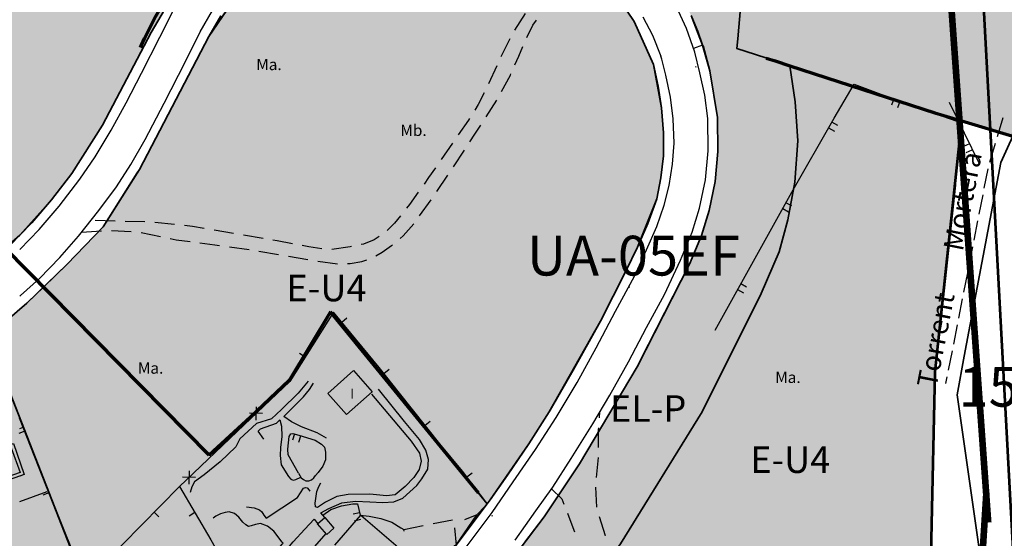
# Model space of a CAD drawing. Units: metres. Extents: x 377574 to 378831, y 4322651 to 4323783.
# Drawn here: x 378257 to 378406, y 4323095 to 4323173 of the extents above; entities that cross this region are included whole.
import ezdxf
from ezdxf.enums import TextEntityAlignment as Align

# ---------------------------------------------------------------- set-up
doc = ezdxf.new("R2010")
doc.units = ezdxf.units.M
doc.header["$LTSCALE"] = 15
doc.header["$MEASUREMENT"] = 0
for name, pattern in [('0', [0, 0]), ('CONTINUOUS_1', [0, 0]), ('DASHED', [0.75, 0.5, -0.25]), ('DGN Style 2', [7.221894, 4.814596, -2.407298]), ('DGN Style 3', [9.629192, 7.221894, -2.407298]), ('DIVIDE', [1.2502, 0.5, -0.25, 0.0001, -0.25, 0.0001, -0.25]), ('DOT', [0.2501, 0.0001, -0.25])]:
    doc.linetypes.add(name, pattern=pattern)
doc.layers.get('0').update_dxf_attribs({"linetype": 'CONTINUOUS_1', "lineweight": 0})
for name, color, linetype, lineweight in [('APT-5', 113, 'CONTINUOUS_1', 0), ('borde calif', 7, 'CONTINUOUS_1', 0), ('CARTOGRAFIA', 150, 'DOT', 35), ('CASCO', 7, 'CONTINUOUS_1', 0), ('EL-P espai lliure públic', 60, 'CONTINUOUS_1', 0), ('EU-4', 51, 'DIVIDE', 35), ('UA i AMBIT', 1, 'CONTINUOUS_1', 0)]:
    doc.layers.add(name, color=color, linetype=linetype, lineweight=lineweight)
doc.styles.add('ARIAL', font='ariali.ttf')
doc.styles.get("Standard").update_dxf_attribs({"font": 'romans.shx', "height": 1.8})
doc.styles.add('Style-Arial', font='ariali.ttf')

# ---------------------------------------------------------------- blocks, each defined once
blk = doc.blocks.new('POSTE')
blk.add_circle((0, 0), 0.55)

msp = doc.modelspace()

# ---------------------------------------------------------------- hatches: boundary and pattern name
at = {"layer": 'EL-P espai lliure públic', "linetype": '0', "lineweight": 35}
h = msp.add_hatch(color=256, dxfattribs=at)
h.dxf.hatch_style = 2
h.paths.add_polyline_path([(378345.671, 4323028.064), (378346.685, 4323045.655), (378346.796, 4323047.571), (378335.083, 4323053.685), (378321.055, 4323061.015), (378324.306, 4323064.599), (378335.551, 4323076.999), (378347.943, 4323093.763), (378360.278, 4323113.645), (378369.172, 4323131.507), (378371.889, 4323137.789), (378373.225, 4323142.646), (378374.277, 4323148.31), (378374.723, 4323154.548), (378374.322, 4323160.474), (378373.504, 4323165.909), (378371.309, 4323166.625), (378365.516, 4323168.516), (378365.644, 4323169.974), (378366.871, 4323184.028), (378367.686, 4323193.362), (378368.099, 4323198.083), (378346.715, 4323188.714), (378349.562, 4323186.097), (378351.692, 4323183.997), (378353.642, 4323181.627), (378355.542, 4323178.937), (378356.343, 4323177.623), (378357.232, 4323176.167), (378358.602, 4323173.497), (378359.612, 4323171.067), (378360.342, 4323168.997), (378360.433, 4323168.897), (378361.42, 4323165.132), (378362.611, 4323158.08), (378362.663, 4323152.978), (378362.258, 4323148.437), (378361.346, 4323144.041), (378360.173, 4323140.262), (378358.353, 4323135.944), (378350.928, 4323121.368), (378350.467, 4323120.463), (378341.791, 4323105.806), (378336.434, 4323097.826), (378333.556, 4323094.009), (378327.356, 4323085.789), (378325.254, 4323083.394), (378317.035, 4323074.03), (378312.48, 4323069.323), (378310.673, 4323067.455), (378304.289, 4323061.738), (378296.643, 4323054.891), (378293.152, 4323051.981), (378299.571, 4323044.314), (378300.931, 4323042.688), (378300.994, 4323042.739), (378312.061, 4323052.174), (378345.448, 4323024.202)])
at = {"layer": 'EU-4', "linetype": 'Continuous'}
h = msp.add_hatch(color=256, dxfattribs=at)
h.dxf.hatch_style = 2
h.paths.add_polyline_path([(378368.785, 4323227.191), (378373.402, 4323239.975), (378376.521, 4323248.611), (378354.282, 4323253.607), (378353.402, 4323253.787), (378348.512, 4323254.887), (378343.552, 4323255.827), (378337.912, 4323256.727), (378333.072, 4323257.357), (378328.402, 4323257.667), (378323.892, 4323257.827), (378319.802, 4323257.767), (378315.542, 4323257.607), (378310.432, 4323257.137), (378305.492, 4323256.497), (378301.282, 4323255.797), (378296.402, 4323254.717), (378291.842, 4323253.377), (378288.362, 4323252.037), (378283.742, 4323250.347), (378278.922, 4323248.177), (378275.342, 4323246.397), (378271.272, 4323244.387), (378267.552, 4323242.117), (378264.353, 4323239.975), (378263.982, 4323239.727), (378260.512, 4323237.317), (378257.302, 4323234.727), (378253.122, 4323231.017), (378252.497, 4323230.442), (378248.652, 4323226.907), (378245.032, 4323223.407), (378242.042, 4323220.407), (378239.622, 4323217.337), (378237.632, 4323214.517), (378236.132, 4323211.877), (378234.452, 4323208.597), (378232.322, 4323203.827), (378230.302, 4323199.757), (378228.582, 4323196.107), (378227.102, 4323193.567), (378226.612, 4323192.737), (378224.342, 4323189.487), (378222.222, 4323186.187), (378219.652, 4323183.257), (378216.872, 4323180.147), (378213.632, 4323177.107), (378209.962, 4323174.127), (378205.812, 4323171.337), (378204.672, 4323170.567), (378204.962, 4323169.957), (378205.812, 4323167.897), (378208.152, 4323162.217), (378212.904, 4323150.142), (378213.162, 4323149.487), (378218.192, 4323136.697), (378223.692, 4323122.667), (378226.231, 4323117.326), (378237.367, 4323124.826), (378248.274, 4323132.356), (378252.015, 4323135.274), (378256.025, 4323138.922), (378257.34, 4323140.29), (378259.17, 4323142.195), (378262.129, 4323145.654), (378265.204, 4323149.621), (378269.852, 4323156.918), (378277.159, 4323170.913), (378284.403, 4323183.287), (378287.725, 4323186.652), (378289.319, 4323188.266), (378295.554, 4323192.659), (378301.118, 4323194.961), (378306.763, 4323197.109), (378311.207, 4323198.419), (378316.172, 4323199.197), (378319.092, 4323199.197), (378322.542, 4323198.977), (378326.532, 4323198.327), (378330.222, 4323197.657), (378333.632, 4323196.487), (378336.482, 4323195.327), (378339.446, 4323193.879), (378341.902, 4323192.447), (378343.742, 4323191.177), (378345.382, 4323190.037), (378345.342, 4323189.977), (378345.717, 4323189.632), (378364.214, 4323214.536)])
at = {"layer": 'EU-4', "linetype": 'Continuous', "lineweight": 35}
h = msp.add_hatch(color=256, dxfattribs=at)
h.dxf.hatch_style = 2
h.paths.add_polyline_path([(378395.357, 4323158.776), (378399.466, 4323157.559), (378407.139, 4323155.286), (378410.094, 4323161.778), (378414.017, 4323170.397), (378425.318, 4323194.749), (378373.339, 4323201.351), (378368.977, 4323195.186), (378367.686, 4323193.362), (378366.871, 4323184.028), (378365.644, 4323169.974), (378365.516, 4323168.516), (378371.309, 4323166.625), (378373.504, 4323165.909)])
h = msp.add_hatch(color=256, dxfattribs=at)
h.dxf.hatch_style = 2
h.paths.add_polyline_path([(378285.95, 4323107.1), (378292.183, 4323112.879), (378298.003, 4323118.399), (378304.203, 4323128.739), (378327.859, 4323099.789), (378328.292, 4323100.377), (378330.912, 4323104.087), (378334.142, 4323108.827), (378337.202, 4323113.687), (378337.332, 4323113.909), (378340.842, 4323119.947), (378344.952, 4323127.367), (378348.792, 4323134.887), (378350.532, 4323138.507), (378352.082, 4323142.077), (378353.442, 4323145.827), (378354.052, 4323148.987), (378354.452, 4323152.317), (378354.462, 4323155.797), (378354.172, 4323159.527), (378353.652, 4323162.827), (378352.962, 4323166.077), (378350.018, 4323172.554), (378346.846, 4323177.301), (378345.229, 4323179.266), (378343.426, 4323181.003), (378339.351, 4323184.327), (378337.06, 4323185.845), (378331.396, 4323188.673), (378328.38, 4323189.536), (378325.139, 4323190.317), (378318.757, 4323191.061), (378315.054, 4323190.805), (378311.115, 4323190.166), (378307.261, 4323189.2), (378300.487, 4323186.321), (378298.103, 4323184.734), (378294.892, 4323182.038), (378291.974, 4323179.263), (378287.709, 4323173.424), (378285.885, 4323170.301), (378275.413, 4323150.257), (378275.067, 4323149.711), (378269.939, 4323141.608), (378264.485, 4323135.908), (378260.95, 4323132.497)])
h = msp.add_hatch(color=256, dxfattribs=at)
h.dxf.hatch_style = 2
h.paths.add_polyline_path([(378395.357, 4323158.776), (378373.504, 4323165.909), (378374.322, 4323160.474), (378374.723, 4323154.548), (378374.277, 4323148.31), (378373.225, 4323142.646), (378371.889, 4323137.789), (378369.172, 4323131.507), (378360.278, 4323113.645), (378347.943, 4323093.763), (378335.551, 4323076.999), (378324.306, 4323064.599), (378321.055, 4323061.015), (378335.083, 4323053.685), (378346.796, 4323047.571), (378348.908, 4323084.203), (378394.598, 4323080.791), (378394.682, 4323084.784), (378394.885, 4323094.442), (378395.416, 4323119.68), (378399.466, 4323157.559)])
h = msp.add_hatch(color=256, dxfattribs=at)
h.dxf.hatch_style = 2
h.paths.add_polyline_path([(378205.819, 4323091.613), (378205.812, 4323091.607), (378203.272, 4323089.327), (378200.352, 4323086.247), (378197.092, 4323082.017), (378194.292, 4323077.567), (378191.722, 4323072.487), (378190.422, 4323069.507), (378188.972, 4323066.437), (378187.322, 4323061.557), (378184.212, 4323052.777), (378180.182, 4323041.447), (378178.772, 4323037.557), (378176.932, 4323030.737), (378175.762, 4323025.607), (378175.162, 4323022.267), (378174.6, 4323018.779), (378174.268, 4323010.072), (378175.411, 4323006.49), (378176.222, 4323005.687), (378179.012, 4323003.337), (378180.422, 4323002.597), (378181.332, 4323002.497), (378187.092, 4323005.057), (378202.872, 4323011.837), (378238.305, 4323027.053), (378243.622, 4323029.337), (378252.542, 4323033.797), (378257.313, 4323036.235), (378260.354, 4323037.788), (378264.362, 4323039.837), (378269.611, 4323042.892), (378276.672, 4323048.567), (378281.042, 4323052.077), (378288.085, 4323058.033), (378290.676, 4323060.224), (378300.862, 4323069.527), (378304.112, 4323072.597), (378307.762, 4323076.137), (378313.262, 4323081.937), (378313.995, 4323082.773), (378314.435, 4323083.274), (378314.662, 4323083.533), (378318.392, 4323087.787), (378323.122, 4323093.507), (378326.312, 4323098.097), (378327.017, 4323098.834), (378327.622, 4323099.467), (378327.859, 4323099.789), (378304.203, 4323128.739), (378298.003, 4323118.399), (378292.183, 4323112.879), (378285.95, 4323107.1), (378260.95, 4323132.497), (378258.45, 4323130.085), (378257.365, 4323129.147), (378252.532, 4323124.967), (378247.492, 4323121.627), (378243.332, 4323118.787), (378214.967, 4323099.618), (378215.142, 4323099.457), (378210.702, 4323095.847), (378207.322, 4323092.967)])

# ---------------------------------------------------------------- linework, layer by layer
at = {"linetype": 'Continuous', "lineweight": 35}
for points in [[(378213.632, 4323177.107), (378204.962, 4323169.957), (378226.231, 4323117.326), (378248.274, 4323132.356), (378257.365, 4323140.316), (378262.129, 4323145.654), (378265.204, 4323149.621), (378269.852, 4323156.918), (378277.159, 4323170.913), (378284.403, 4323183.287)], [(378291.974, 4323179.263), (378285.885, 4323170.301), (378285.885, 4323170.301), (378275.413, 4323150.257), (378269.939, 4323141.608), (378264.485, 4323135.908), (378258.45, 4323130.085), (378257.337, 4323129.122)], [(378257.332, 4323112.754), (378261.962, 4323100.977), (378281.042, 4323052.077), (378300.862, 4323069.527), (378304.112, 4323072.597), (378313.262, 4323081.937), (378318.392, 4323087.787), (378323.172, 4323093.517), (378328.292, 4323100.377), (378334.142, 4323108.827), (378337.202, 4323113.687), (378344.952, 4323127.367), (378348.792, 4323134.887), (378350.532, 4323138.507), (378353.442, 4323145.827), (378354.052, 4323148.987), (378354.452, 4323152.317), (378354.462, 4323155.797), (378354.172, 4323159.527), (378352.962, 4323166.077), (378350.018, 4323172.554), (378346.846, 4323177.301)], [(378358.602, 4323173.497), (378360.342, 4323168.997), (378361.42, 4323165.132), (378362.611, 4323158.08), (378362.663, 4323152.978), (378362.258, 4323148.437), (378361.346, 4323144.041), (378360.173, 4323140.262), (378358.353, 4323135.944), (378354.378, 4323128.14), (378354.378, 4323128.14), (378350.467, 4323120.463), (378341.791, 4323105.806), (378336.434, 4323097.826), (378327.356, 4323085.789), (378317.035, 4323074.03), (378312.48, 4323069.323), (378321.41, 4323065.857), (378336.921, 4323059.12), (378344.474, 4323054.539), (378380.541, 4323029.957), (378413.516, 4323037.424)], [(378406.123, 4323064.523), (378398.714, 4323116.245), (378399.81, 4323122.059), (378405.321, 4323151.292), (378414.017, 4323170.397)]]:
    msp.add_lwpolyline(points, dxfattribs=at)
msp.add_lwpolyline([(378269.602, 4323042.887), (378281.042, 4323052.077), (378252.532, 4323124.967), (378232.262, 4323111.307), (378214.862, 4323099.547), (378203.272, 4323089.327), (378197.092, 4323082.017), (378194.292, 4323077.567), (378188.972, 4323066.437), (378184.212, 4323052.777), (378180.182, 4323041.447), (378177.632, 4323033.337), (378175.162, 4323022.267), (378174.6, 4323018.779), (378174.268, 4323010.072), (378175.411, 4323006.49), (378180.422, 4323002.597), (378181.332, 4323002.497), (378187.092, 4323005.057), (378246.392, 4323030.727), (378269.602, 4323042.887)], close=True, dxfattribs=at)
at = {"layer": 'APT-5', "color": 110, "lineweight": 53, "const_width": 1}
for points in [[(378401.567, 4323253.358), (378397.125, 4323185.122), (378403.425, 4323096.96)], [(378403.145, 4323101.505), (378400.247, 4323055.157), (378328.548, 4322968.563), (378313.205, 4322904.153), (378307.066, 4322845.866), (378334.353, 4322754.957)]]:
    msp.add_lwpolyline(points, dxfattribs=at)
at = {"layer": 'borde calif', "color": 7, "linetype": 'Continuous', "lineweight": -3}
for points in [[(378365.516, 4323168.516), (378371.309, 4323166.625), (378373.504, 4323165.909), (378395.357, 4323158.776), (378399.466, 4323157.559), (378407.139, 4323155.286), (378410.094, 4323161.778), (378414.017, 4323170.397), (378425.318, 4323194.749), (378373.339, 4323201.351), (378368.977, 4323195.186), (378367.686, 4323193.362), (378366.871, 4323184.028), (378365.644, 4323169.974), (378365.516, 4323168.516)], [(378395.357, 4323158.776), (378373.504, 4323165.909), (378374.322, 4323160.474), (378374.723, 4323154.548), (378374.277, 4323148.31), (378373.225, 4323142.646), (378371.889, 4323137.789), (378369.172, 4323131.507), (378360.278, 4323113.645), (378347.943, 4323093.763), (378335.551, 4323076.999), (378324.306, 4323064.599), (378321.055, 4323061.015), (378335.083, 4323053.685), (378346.796, 4323047.571), (378348.908, 4323084.203), (378394.598, 4323080.791), (378394.682, 4323084.784), (378394.885, 4323094.442), (378395.416, 4323119.68), (378399.466, 4323157.559), (378395.357, 4323158.776)]]:
    msp.add_lwpolyline(points, close=True, dxfattribs=at)
for points in [[(378366.871, 4323184.028), (378365.644, 4323169.974), (378365.516, 4323168.516), (378371.309, 4323166.625), (378373.504, 4323165.909), (378374.322, 4323160.474), (378374.723, 4323154.548), (378374.277, 4323148.31), (378373.225, 4323142.646), (378371.889, 4323137.789), (378369.172, 4323131.507), (378360.278, 4323113.645), (378347.943, 4323093.763), (378335.551, 4323076.999), (378324.306, 4323064.599), (378321.055, 4323061.015), (378335.083, 4323053.685), (378346.796, 4323047.571), (378380.541, 4323029.957), (378413.516, 4323037.424)], [(378347.943, 4323093.763), (378360.278, 4323113.645), (378369.172, 4323131.507), (378371.889, 4323137.789), (378373.225, 4323142.646), (378374.277, 4323148.31), (378374.723, 4323154.548), (378374.322, 4323160.474), (378373.504, 4323165.909), (378371.309, 4323166.625), (378365.516, 4323168.516), (378365.644, 4323169.974), (378366.871, 4323184.028)], [(378209.962, 4323174.127), (378205.812, 4323171.337), (378204.672, 4323170.567), (378204.962, 4323169.957), (378205.812, 4323167.897), (378208.152, 4323162.217), (378212.904, 4323150.142), (378213.162, 4323149.487), (378218.192, 4323136.697), (378223.692, 4323122.667), (378226.231, 4323117.326), (378237.367, 4323124.826), (378248.274, 4323132.356), (378252.015, 4323135.274), (378256.025, 4323138.922), (378257.34, 4323140.29), (378259.17, 4323142.195), (378262.129, 4323145.654), (378265.204, 4323149.621), (378269.852, 4323156.918), (378277.159, 4323170.913), (378284.403, 4323183.287)], [(378287.709, 4323173.424), (378285.885, 4323170.301), (378275.413, 4323150.257), (378275.067, 4323149.711), (378269.939, 4323141.608), (378264.485, 4323135.908), (378260.95, 4323132.497), (378285.95, 4323107.1), (378285.95, 4323107.1), (378292.183, 4323112.879), (378298.003, 4323118.399), (378304.203, 4323128.739), (378327.859, 4323099.789), (378328.292, 4323100.377), (378330.912, 4323104.087), (378334.142, 4323108.827), (378337.202, 4323113.687), (378337.332, 4323113.909), (378340.842, 4323119.947), (378344.952, 4323127.367), (378348.792, 4323134.887), (378350.532, 4323138.507), (378352.082, 4323142.077), (378353.442, 4323145.827), (378354.052, 4323148.987), (378354.452, 4323152.317), (378354.462, 4323155.797), (378354.172, 4323159.527), (378353.652, 4323162.827), (378352.962, 4323166.077), (378350.018, 4323172.554), (378346.846, 4323177.301)], [(378358.602, 4323173.497), (378359.612, 4323171.067), (378360.342, 4323168.997), (378360.433, 4323168.897), (378361.42, 4323165.132), (378362.611, 4323158.08), (378362.663, 4323152.978), (378362.258, 4323148.437), (378361.346, 4323144.041), (378360.173, 4323140.262), (378358.353, 4323135.944), (378350.928, 4323121.368), (378350.467, 4323120.463), (378341.791, 4323105.806), (378336.434, 4323097.826), (378333.556, 4323094.009)], [(378406.123, 4323064.523), (378403.892, 4323080.098), (378394.598, 4323080.791), (378394.682, 4323084.784), (378394.885, 4323094.442), (378395.416, 4323119.68), (378399.466, 4323157.559), (378407.139, 4323155.286)], [(378323.122, 4323093.507), (378326.312, 4323098.097), (378327.017, 4323098.834), (378327.622, 4323099.467), (378327.859, 4323099.789), (378304.203, 4323128.739), (378298.003, 4323118.399), (378292.183, 4323112.879), (378285.95, 4323107.1), (378260.95, 4323132.497), (378258.45, 4323130.085), (378257.365, 4323129.147), (378252.532, 4323124.967)]]:
    msp.add_lwpolyline(points, dxfattribs=at)
at = {"layer": 'CARTOGRAFIA', "color": 5, "linetype": 'Continuous', "lineweight": 53}
msp.add_lwpolyline([(378406.317, 4323252.005), (378402.136, 4323185.144), (378408.136, 4323074.209), (378438.133, 4322933.291), (378468.131, 4322843.343), (378540.125, 4322762.39)], dxfattribs=at)
at = {"layer": 'CARTOGRAFIA', "color": 7, "linetype": 'Continuous', "lineweight": -3}
for points in [[(378257.365, 4323140.316), (378259.17, 4323142.195), (378262.129, 4323145.654), (378265.204, 4323149.621), (378269.852, 4323156.918), (378277.159, 4323170.913), (378284.403, 4323183.287), (378289.319, 4323188.266), (378295.554, 4323192.659), (378301.118, 4323194.961), (378306.763, 4323197.109), (378311.207, 4323198.419), (378316.172, 4323199.197)], [(378352.962, 4323166.077), (378350.018, 4323172.554), (378346.846, 4323177.301)], [(378257.365, 4323138.151), (378260.282, 4323141.187), (378263.292, 4323144.707), (378266.432, 4323148.757), (378268.722, 4323152.137), (378271.152, 4323156.167), (378273.392, 4323160.277), (378275.732, 4323164.757), (378278.472, 4323170.187), (378280.762, 4323174.667)], [(378257.365, 4323131.134), (378257.452, 4323131.207), (378260.342, 4323133.797), (378263.422, 4323136.967), (378266.212, 4323140.197), (378269.282, 4323144.027), (378271.932, 4323147.617), (378274.112, 4323151.007), (378276.262, 4323154.787), (378279.142, 4323160.237), (378282.352, 4323166.517), (378284.572, 4323171.027), (378286.452, 4323174.247)], [(378333.572, 4323173.807), (378331.982, 4323171.257)], [(378332.092, 4323094.317), (378335.212, 4323098.697), (378337.762, 4323102.317), (378340.522, 4323106.607), (378343.772, 4323111.827), (378346.362, 4323116.167), (378349.152, 4323121.187), (378351.892, 4323126.387), (378354.592, 4323131.397), (378356.992, 4323136.577), (378358.762, 4323140.777), (378359.892, 4323144.417), (378360.772, 4323148.657), (378361.162, 4323153.037), (378361.112, 4323157.947), (378360.692, 4323161.477), (378359.952, 4323164.817), (378359.182, 4323167.947), (378357.912, 4323171.507), (378356.432, 4323174.807)], [(378287.709, 4323173.424), (378285.885, 4323170.301), (378275.413, 4323150.257), (378269.939, 4323141.608), (378264.485, 4323135.908), (378258.45, 4323130.085), (378257.365, 4323129.147)], [(378333.822, 4323170.167), (378334.762, 4323172.007), (378335.292, 4323172.777)], [(378351.332, 4323173.287), (378352.792, 4323170.517), (378354.042, 4323167.357)], [(378358.602, 4323173.497), (378359.612, 4323171.067), (378360.342, 4323168.997), (378358.982, 4323168.517)], [(378331.262, 4323169.947), (378329.912, 4323167.267)], [(378257.365, 4323026.474), (378257.803, 4323026.664), (378262.69, 4323029.255), (378267.292, 4323031.923), (378279.036, 4323040.216), (378296.643, 4323054.891), (378310.673, 4323067.455), (378317.035, 4323074.03), (378327.356, 4323085.789), (378336.434, 4323097.826), (378341.791, 4323105.806), (378350.467, 4323120.463), (378358.353, 4323135.944), (378360.173, 4323140.262), (378361.346, 4323144.041), (378362.258, 4323148.437), (378362.663, 4323152.978), (378362.611, 4323158.08), (378361.42, 4323165.132), (378360.433, 4323168.897)], [(378257.365, 4323026.474), (378257.803, 4323026.664), (378262.69, 4323029.255), (378267.292, 4323031.923), (378279.036, 4323040.216), (378296.643, 4323054.891), (378310.673, 4323067.455), (378317.035, 4323074.03), (378327.356, 4323085.789), (378336.434, 4323097.826), (378341.791, 4323105.806), (378350.467, 4323120.463), (378358.353, 4323135.944), (378360.173, 4323140.262), (378361.346, 4323144.041), (378362.258, 4323148.437), (378362.663, 4323152.978), (378362.611, 4323158.08), (378361.42, 4323165.132), (378360.433, 4323168.897)], [(378332.052, 4323166.037), (378332.652, 4323167.357), (378333.222, 4323168.797)], [(378324.702, 4323093.237), (378328.622, 4323098.447), (378331.772, 4323103.117), (378335.132, 4323107.967), (378338.282, 4323112.797), (378341.432, 4323118.087), (378344.312, 4323123.347), (378347.212, 4323128.857), (378350.062, 4323134.147), (378351.902, 4323138.117), (378353.432, 4323141.647), (378354.542, 4323144.877), (378355.322, 4323147.827), (378355.822, 4323151.057), (378356.062, 4323154.217), (378355.932, 4323157.907), (378355.492, 4323161.157), (378354.792, 4323164.497), (378354.212, 4323166.877), (378354.042, 4323167.357)], [(378352.962, 4323166.077), (378353.652, 4323162.827), (378354.172, 4323159.527), (378354.462, 4323155.797), (378354.452, 4323152.317), (378354.052, 4323148.987), (378353.442, 4323145.827), (378352.082, 4323142.077), (378350.532, 4323138.507), (378348.792, 4323134.887), (378344.952, 4323127.367), (378340.842, 4323119.947), (378337.202, 4323113.687), (378334.142, 4323108.827), (378330.912, 4323104.087), (378328.292, 4323100.377), (378327.622, 4323099.467), (378326.312, 4323098.097), (378324.462, 4323097.357)], [(378329.292, 4323165.897), (378328.072, 4323163.157)], [(378330.012, 4323162.027), (378331.352, 4323164.477), (378331.432, 4323164.667)], [(378327.412, 4323161.817), (378326.522, 4323160.037), (378325.982, 4323159.177)], [(378362.232, 4323125.987), (378373.812, 4323146.837), (378380.192, 4323157.977), (378383.202, 4323163.097), (378390.062, 4323160.577), (378398.672, 4323157.537)], [(378327.682, 4323158.177), (378329.292, 4323160.707)], [(378389.182, 4323160.897), (378388.842, 4323159.957)], [(378389.782, 4323159.617), (378390.122, 4323160.557)], [(378397.522, 4323160.417), (378402.032, 4323151.127)], [(378325.182, 4323157.917), (378325.042, 4323157.697), (378323.472, 4323155.447)], [(378380.722, 4323156.887), (378379.852, 4323157.377)], [(378405.632, 4323158.017), (378404.762, 4323155.147)], [(378325.252, 4323154.397), (378326.012, 4323155.547), (378326.882, 4323156.907)], [(378379.352, 4323156.517), (378380.222, 4323156.017)], [(378322.622, 4323154.207), (378320.912, 4323151.737)], [(378322.772, 4323150.637), (378324.422, 4323153.137)], [(378400.582, 4323154.117), (378399.682, 4323153.687)], [(378400.112, 4323152.787), (378401.012, 4323153.217)], [(378404.482, 4323154.187), (378403.622, 4323151.317)], [(378320.062, 4323150.507), (378319.032, 4323149.007), (378318.342, 4323148.047)], [(378403.362, 4323150.347), (378402.782, 4323147.407)], [(378320.262, 4323146.897), (378321.942, 4323149.387)], [(378317.472, 4323146.827), (378316.152, 4323144.977), (378315.702, 4323144.407)], [(378317.662, 4323143.227), (378319.422, 4323145.657)], [(378402.592, 4323146.427), (378402.012, 4323143.477)], [(378372.432, 4323144.347), (378373.302, 4323143.857)], [(378373.792, 4323144.737), (378372.912, 4323145.217)], [(378271.742, 4323142.417), (378268.752, 4323142.537)], [(378276.242, 4323142.317), (378273.242, 4323142.377)], [(378314.772, 4323143.237), (378313.902, 4323142.137), (378312.752, 4323141.027)], [(378401.822, 4323142.497), (378401.242, 4323139.557)], [(378266.692, 4323140.797), (378269.682, 4323140.977)], [(378271.182, 4323141.047), (378274.182, 4323140.867)], [(378280.722, 4323141.927), (378277.742, 4323142.257)], [(378285.182, 4323141.337), (378283.392, 4323141.637), (378282.212, 4323141.767)], [(378289.622, 4323140.587), (378286.662, 4323141.087)], [(378314.722, 4323139.837), (378315.182, 4323140.227), (378316.772, 4323142.017)], [(378275.662, 4323140.707), (378278.602, 4323140.107)], [(378280.072, 4323139.807), (378280.952, 4323139.627), (378283.042, 4323139.357)], [(378294.052, 4323139.827), (378291.102, 4323140.337)], [(378298.482, 4323139.017), (378296.192, 4323139.447), (378295.532, 4323139.567)], [(378311.562, 4323140.117), (378310.792, 4323139.607), (378309.212, 4323138.967), (378308.852, 4323138.897)], [(378284.532, 4323139.157), (378286.782, 4323138.867), (378287.502, 4323138.777)], [(378288.992, 4323138.577), (378291.962, 4323138.187)], [(378293.442, 4323137.937), (378296.392, 4323137.397)], [(378302.922, 4323138.287), (378300.972, 4323138.557), (378299.962, 4323138.747)], [(378307.372, 4323138.607), (378307.192, 4323138.567), (378304.412, 4323138.177)], [(378311.082, 4323137.217), (378312.042, 4323137.737), (378313.452, 4323138.767), (378313.572, 4323138.867)], [(378401.052, 4323138.577), (378400.472, 4323135.627)], [(378297.872, 4323137.137), (378300.832, 4323136.657)], [(378306.782, 4323136.047), (378307.202, 4323136.067), (378308.932, 4323136.377), (378309.712, 4323136.627)], [(378302.312, 4323136.417), (378305.282, 4323135.977)], [(378400.282, 4323134.647), (378399.702, 4323131.707)], [(378365.632, 4323132.107), (378366.502, 4323131.617)], [(378366.992, 4323132.497), (378366.112, 4323132.977)], [(378399.512, 4323130.727), (378398.932, 4323127.777)], [(378327.812, 4323099.877), (378324.112, 4323104.717), (378320.712, 4323108.837), (378314.632, 4323116.487), (378311.592, 4323120.357), (378304.692, 4323128.717), (378298.082, 4323118.237)], [(378305.942, 4323127.197), (378306.712, 4323127.837)], [(378398.742, 4323126.797), (378398.162, 4323123.857)], [(378252.352, 4323113.467), (378247.492, 4323121.627), (378252.532, 4323124.967), (378255.462, 4323117.417), (378257.902, 4323111.347)], [(378300.402, 4323121.927), (378299.562, 4323122.457)], [(378397.972, 4323122.877), (378397.392, 4323119.927)], [(378312.292, 4323119.467), (378313.072, 4323120.087)], [(378397.192, 4323118.947), (378397.002, 4323117.957)], [(378298.082, 4323118.237), (378291.202, 4323111.707), (378281.422, 4323102.357)], [(378300.852, 4323118.267), (378299.372, 4323116.477), (378296.842, 4323114.037), (378295.342, 4323112.587), (378293.072, 4323111.897), (378290.562, 4323109.577), (378289.962, 4323108.387), (378287.592, 4323106.097), (378285.172, 4323104.177), (378283.742, 4323103.077), (378283.292, 4323102.327), (378283.082, 4323101.507)], [(378303.642, 4323109.697), (378302.232, 4323110.497), (378299.862, 4323111.397), (378298.332, 4323112.137), (378297.192, 4323112.967), (378300.152, 4323115.907), (378301.052, 4323117.037), (378301.682, 4323117.977)], [(378310.402, 4323116.317), (378316.382, 4323109.237), (378317.652, 4323107.427), (378317.902, 4323106.197), (378317.622, 4323104.937), (378316.782, 4323103.757), (378315.492, 4323102.377), (378314.002, 4323101.157), (378312.682, 4323100.977), (378310.162, 4323101.227), (378306.902, 4323101.207), (378305.182, 4323100.877), (378303.462, 4323100.007), (378302.272, 4323099.247), (378301.972, 4323099.307), (378301.902, 4323099.877), (378302.162, 4323101.657), (378302.482, 4323102.417), (378302.792, 4323102.967)], [(378303.352, 4323097.697), (378302.792, 4323098.407), (378303.992, 4323099.067), (378305.952, 4323099.927), (378307.992, 4323100.177), (378310.182, 4323100.077), (378312.122, 4323099.967), (378313.792, 4323100.087), (378315.152, 4323100.657), (378317.242, 4323102.567), (378317.992, 4323103.567), (378318.892, 4323104.997), (378319.002, 4323106.457), (378318.622, 4323107.857), (378317.672, 4323109.477), (378315.392, 4323112.207), (378311.462, 4323117.067)], [(378293.032, 4323114.407), (378292.982, 4323112.427)], [(378257.365, 4323112.683), (378257.902, 4323111.347)], [(378293.992, 4323113.397), (378292.012, 4323113.447)], [(378344.792, 4323112.747), (378344.862, 4323113.657)], [(378257.365, 4323111.139), (378257.902, 4323111.347), (378261.962, 4323100.977), (378267.122, 4323088.087), (378271.972, 4323075.267), (378274.812, 4323067.817), (378279.802, 4323055.277), (378281.042, 4323052.077)], [(378294.152, 4323109.557), (378293.322, 4323110.747), (378293.692, 4323111.077), (378296.072, 4323111.947), (378296.602, 4323112.447), (378296.852, 4323111.497), (378296.892, 4323109.947), (378296.702, 4323108.267), (378296.662, 4323107.097), (378296.812, 4323105.657)], [(378318.492, 4323111.627), (378319.272, 4323112.247)], [(378344.642, 4323108.257), (378344.652, 4323110.997), (378344.672, 4323111.257)], [(378258.132, 4323110.767), (378257.202, 4323110.397)], [(378258.132, 4323110.767), (378257.365, 4323110.461)], [(378299.412, 4323104.407), (378297.852, 4323107.167), (378297.772, 4323108.017), (378297.982, 4323109.947), (378298.232, 4323110.337), (378298.542, 4323110.407), (378299.442, 4323110.127), (378301.902, 4323109.367), (378302.882, 4323108.767), (378303.312, 4323108.337), (378303.462, 4323107.587), (378303.472, 4323106.427), (378303.082, 4323105.447), (378302.372, 4323104.517)], [(378298.782, 4323110.327), (378298.482, 4323109.377)], [(378299.442, 4323109.077), (378299.742, 4323110.037)], [(378344.342, 4323103.767), (378344.622, 4323106.757)], [(378257.365, 4323106.134), (378258.042, 4323104.207), (378257.365, 4323103.968)], [(378296.812, 4323105.657), (378297.892, 4323103.907), (378298.252, 4323103.477), (378298.602, 4323103.367), (378299.012, 4323103.437), (378299.752, 4323103.807), (378299.732, 4323103.847)], [(378257.365, 4323104.622), (378257.402, 4323104.517), (378257.365, 4323104.504)], [(378283.872, 4323103.727), (378281.892, 4323103.777)], [(378282.902, 4323104.737), (378282.852, 4323102.757)], [(378299.412, 4323104.407), (378299.802, 4323103.717), (378300.142, 4323103.437), (378300.522, 4323103.267), (378300.952, 4323103.247), (378301.352, 4323103.397), (378301.692, 4323103.717), (378301.982, 4323104.037), (378302.372, 4323104.517)], [(378324.772, 4323103.847), (378325.572, 4323104.457)], [(378267.132, 4323087.827), (378281.452, 4323102.387), (378286.202, 4323094.347), (378289.242, 4323088.927)], [(378291.562, 4323099.337), (378292.712, 4323099.167), (378293.502, 4323098.857), (378293.862, 4323098.547), (378294.192, 4323098.087), (378294.542, 4323097.617), (378299.232, 4323100.747), (378300.142, 4323102.157), (378300.442, 4323102.267), (378300.712, 4323102.207), (378300.992, 4323101.857), (378301.102, 4323101.707)], [(378344.412, 4323099.277), (378344.262, 4323102.277)], [(378257.365, 4323100.142), (378261.472, 4323101.627)], [(378261.772, 4323101.457), (378260.842, 4323101.087)], [(378337.572, 4323102.047), (378339.112, 4323100.507), (378339.412, 4323099.737)], [(378303.072, 4323098.057), (378304.292, 4323098.907), (378305.882, 4323099.497), (378307.572, 4323099.777), (378308.292, 4323099.777), (378308.682, 4323098.057), (378310.042, 4323097.897), (378311.812, 4323097.547), (378313.492, 4323096.997), (378314.842, 4323096.177), (378315.282, 4323095.907)], [(378277.652, 4323098.517), (378278.362, 4323097.817)], [(378283.782, 4323098.447), (378282.922, 4323097.937)], [(378294.132, 4323090.057), (378295.912, 4323092.477), (378296.952, 4323093.677), (378297.072, 4323093.847), (378296.952, 4323093.997), (378295.682, 4323095.627), (378294.702, 4323096.427), (378293.692, 4323096.807), (378292.892, 4323096.677), (378292.272, 4323096.437), (378291.852, 4323096.377), (378291.442, 4323096.587), (378290.982, 4323096.987), (378290.402, 4323097.787), (378289.732, 4323098.337), (378288.962, 4323098.567), (378288.352, 4323098.487), (378287.642, 4323098.277), (378286.912, 4323097.897), (378286.512, 4323097.617)], [(378304.862, 4323093.517), (378308.812, 4323098.047), (378315.862, 4323092.037), (378311.012, 4323088.197), (378309.712, 4323089.257)], [(378308.602, 4323098.427), (378307.622, 4323098.207)], [(378339.952, 4323098.347), (378340.152, 4323097.837), (378341.032, 4323095.547)], [(378345.682, 4323094.967), (378345.682, 4323094.967), (378344.802, 4323097.837)], [(378296.752, 4323091.817), (378298.582, 4323094.047), (378300.342, 4323095.947), (378301.752, 4323097.477), (378302.322, 4323096.777)], [(378307.842, 4323097.227), (378308.822, 4323097.447)], [(378315.282, 4323095.907), (378318.222, 4323096.497)], [(378319.692, 4323096.797), (378322.632, 4323097.387)], [(378303.522, 4323095.317), (378299.682, 4323090.937), (378296.252, 4323087.097)], [(378315.342, 4323095.637), (378315.282, 4323095.907)], [(378322.952, 4323096.147), (378323.172, 4323093.517), (378322.812, 4323093.437)]]:
    msp.add_lwpolyline(points, dxfattribs=at)
for points in [[(378303.812, 4323116.447), (378307.702, 4323119.887), (378310.532, 4323116.687), (378306.642, 4323113.247)], [(378248.222, 4323100.747), (378246.582, 4323105.417), (378256.402, 4323108.877), (378258.042, 4323104.207)], [(378248.532, 4323101.387), (378247.222, 4323105.107), (378256.092, 4323108.237), (378257.402, 4323104.517)], [(378303.672, 4323095.147), (378302.292, 4323096.747), (378303.362, 4323097.707), (378304.742, 4323096.107)]]:
    msp.add_lwpolyline(points, close=True, dxfattribs=at)
at = {"layer": 'CASCO', "color": 5, "linetype": 'DGN Style 2', "lineweight": 53, "flags": 128}
msp.add_lwpolyline([(377877.178, 4323322.128, -0.002924), (377877.225, 4323322.004), (377877.331, 4323321.439), (377880.505, 4323307.169), (377890.001, 4323287.047), (377899.497, 4323273.141), (377914.632, 4323257.032), (377927.894, 4323247.871), (377940.828, 4323240.836), (377943.031, 4323239.975), (377952.126, 4323236.419), (377970.626, 4323230.366), (377989.942, 4323226.797), (378022.982, 4323222.657), (378040.132, 4323218.027), (378078.629, 4323196.205), (378093.653, 4323190.04), (378117.725, 4323180.162, -0.232971), (378125.859, 4323170.108), (378132.666, 4323145.857), (378137.888, 4323109.935), (378138.421, 4323105.013), (378138.103, 4323101.829), (378137.262, 4323098.218), (378134.027, 4323086.9), (378131.98, 4323079.566), (378131.215, 4323076.605), (378130.001, 4323071.87), (378128.059, 4323065.076), (378124.486, 4323052.569), (378123.943, 4323050.671), (378119.161, 4323034.872), (378113.812, 4323012.737), (378073.176, 4323012.17), (377949.821, 4323009.074), (377875.814, 4323005.556), (377868.366, 4323005.054), (377871.932, 4323032.773), (377868.912, 4323032.537), (377865.752, 4323031.727), (377862.672, 4323030.777), (377856.792, 4323028.147), (377850.582, 4323025.667), (377847.632, 4323024.137), (377842.392, 4323020.827), (377839.312, 4323019.537), (377836.022, 4323019.157), (377829.602, 4323019.307), (377826.592, 4323019.107), (377823.482, 4323018.347), (377817.412, 4323016.057), (377814.622, 4323014.807), (377808.972, 4323012.167), (377795.71, 4323006.162), (377778.872, 4322995.527), (377770.612, 4322990.427), (377756.282, 4322981.507), (377681.592, 4322928.687), (377678.812, 4322927.227), (377676.032, 4322925.767), (377665.162, 4322915.537), (377662.092, 4322913.507), (377659.022, 4322911.477), (377644.718, 4322898.509), (377639.742, 4322893.999), (377642.752, 4322890.207), (377649.274, 4322883.072), (377666.352, 4322862.287), (377669.372, 4322858.637), (377675.142, 4322848.667), (377676.122, 4322846.117), (377679.792, 4322839.967), (377681.782, 4322836.487), (377676.013, 4322833.513), (377678.382, 4322828.977), (377680.622, 4322825.217), (377686.926, 4322813.516), (377694.012, 4322816.327), (377708.752, 4322821.867), (377726.782, 4322828.727), (377751.541, 4322838.156), (377752.002, 4322836.927), (377768.662, 4322843.417), (377791.542, 4322851.507), (377875.572, 4322881.927), (377891.532, 4322887.637), (377907.622, 4322893.567), (377908.024, 4322893.947, 1.120167), (377927.39, 4322891.199), (377954.525, 4322896.866), (378002.951, 4322905.552), (378016.351, 4322908.521), (378043.589, 4322914.554), (378072.439, 4322919.81), (378066.332, 4322890.117), (378065.184, 4322885.966), (378062.273, 4322875.438), (378057.237, 4322849.84), (378055.274, 4322839.677), (378052.693, 4322830.166), (378040.363, 4322799.939), (378037.258, 4322799.818), (378033.716, 4322798.423), (378029.1, 4322794.669), (378026.202, 4322788.877), (378025.665, 4322784.48), (378026.309, 4322779.01), (378028.134, 4322775.47, 0.256817), (378041.817, 4322768.097), (378044.665, 4322768.284), (378049.173, 4322770.107), (378053.145, 4322772.681), (378056.794, 4322776.543), (378059.907, 4322781.262), (378060.755, 4322783.593, -0.29446), (378066.406, 4322787.336), (378070.047, 4322787.847), (378075.867, 4322789.017), (378092.179, 4322793.249), (378120.708, 4322800.242), (378156.994, 4322809.347), (378160.77, 4322810.295), (378187.434, 4322817.215), (378199.348, 4322819.699), (378199.496, 4322784.363), (378257.365, 4322794.757), (378264.542, 4322796.047), (378277.732, 4322798.297), (378290.862, 4322800.727), (378295.932, 4322802.147), (378299.692, 4322802.797), (378354.32, 4322812.958), (378348.505, 4322851.31), (378366.827, 4322855.316), (378391.408, 4322860.692, 0.622853), (378397.195, 4322886.964), (378414.936, 4322914.964), (378426.544, 4322933.285, 1.220534), (378428.358, 4322962.643), (378397.76, 4322958.476), (378386.356, 4322990.315), (378387.441, 4322990.518), (378424.388, 4322997.577), (378413.516, 4323037.424), (378406.123, 4323064.523), (378403.892, 4323080.098), (378394.598, 4323080.791), (378394.682, 4323084.784), (378394.885, 4323094.442), (378395.416, 4323119.68), (378399.466, 4323157.559), (378407.139, 4323155.286), (378414.017, 4323170.397), (378425.318, 4323194.749), (378429.095, 4323209.251), (378434.528, 4323218.44), (378444.442, 4323222.453), (378457.942, 4323224.742), (378481.121, 4323220.165), (378494.212, 4323218.437), (378501.812, 4323216.517), (378506.622, 4323215.287), (378514.932, 4323213.377), (378521.562, 4323211.787), (378528.472, 4323210.017), (378538.432, 4323207.577), (378541.782, 4323207.627), (378545.612, 4323207.587), (378548.542, 4323207.867), (378550.482, 4323208.267), (378553.262, 4323209.017), (378556.032, 4323209.877), (378558.882, 4323210.957), (378561.812, 4323212.097), (378564.472, 4323213.357), (378566.742, 4323214.717), (378569.462, 4323216.597), (378571.522, 4323218.317), (378574.012, 4323220.317), (378576.092, 4323221.977), (378578.472, 4323223.417), (378580.882, 4323224.637), (378583.392, 4323225.777), (378586.122, 4323226.597), (378588.332, 4323227.087), (378590.652, 4323227.327), (378593.522, 4323227.417), (378596.432, 4323227.137), (378599.902, 4323226.567), (378602.492, 4323225.817), (378603.715, 4323225.413), (378609.062, 4323223.79), (378651.918, 4323210.787), (378708.568, 4323249.753), (378718.17, 4323254.787), (378731.168, 4323262.248), (378736.739, 4323265.446), (378708.058, 4323288.857), (378705.902, 4323290.617), (378696.472, 4323298.507), (378677.302, 4323304.747), (378671.162, 4323314.027), (378643.772, 4323318.947), (378609.162, 4323335.747), (378606.51, 4323338.08), (378592.832, 4323350.107), (378584.302, 4323354.627), (378584.152, 4323362.297), (378554.332, 4323392.927), (378531.822, 4323384.007), (378486.852, 4323385.187), (378475.457, 4323389.215), (378449.592, 4323398.357), (378427.052, 4323398.957), (378420.252, 4323422.127), (378404.303, 4323435.748), (378397.852, 4323441.257), (378386.722, 4323459.357), (378375.852, 4323466.387), (378382.402, 4323489.747), (378379.052, 4323512.057), (378368.832, 4323530.617), (378353.692, 4323547.607), (378336.932, 4323570.457), (378316.632, 4323580.317), (378303.742, 4323578.06), (378259.162, 4323570.257), (378232.232, 4323573.787), (378218.432, 4323576.443), (378217.296, 4323576.662), (378211.303, 4323579.813), (378202.273, 4323581.595), (378171.842, 4323580.947), (378171.842, 4323580.367), (378160.552, 4323580.347), (378151.092, 4323580.377), (378133.642, 4323580.397), (378097.69, 4323580.628), (378073.979, 4323581.134), (378068.08, 4323581.369), (378065.012, 4323522.657), (378061.722, 4323522.127), (378060.792, 4323521.897), (378055.972, 4323520.697), (378047.892, 4323518.607), (378040.242, 4323516.607), (378031.442, 4323514.297), (378007.763, 4323507.343), (378004.812, 4323506.637), (378001.012, 4323505.403), (377981.812, 4323497.696), (377958.522, 4323488.347), (377950.582, 4323484.737), (377937.822, 4323479.137), (377936.257, 4323478.554), (377924.883, 4323473.542), (377920.945, 4323471.767), (377919.676, 4323471.195), (377914.931, 4323468.913), (377912.165, 4323467.343), (377908.673, 4323464.551), (377905.426, 4323461.478), (377901.933, 4323457.934), (377898.298, 4323454.239), (377895.706, 4323451.243), (377893.456, 4323448.423), (377891.33, 4323445.53), (377888.8, 4323442.008), (377886.727, 4323439.011), (377885.381, 4323436.226), (377883.818, 4323431.803), (377882.827, 4323428.333), (377882.065, 4323425.665), (377880.822, 4323419.116), (377879.888, 4323412.815), (377878.965, 4323405.758), (377878.033, 4323397.666), (377877.322, 4323389.751), (377876.582, 4323381.182), (377875.982, 4323374.632), (377875.466, 4323368.713), (377874.475, 4323363.443), (377873.69, 4323359.168), (377872.926, 4323355.955), (377872.301, 4323353.257), (377871.544, 4323351.222), (377869.974, 4323348.035), (377868.64, 4323345.742), (377877.175, 4323322.143), (377877.178, 4323322.128)], format="xyb", close=True, dxfattribs=at)
at = {"layer": 'EL-P espai lliure públic', "linetype": '0', "lineweight": 35}
for points in [[(378347.943, 4323093.763), (378360.278, 4323113.645), (378369.172, 4323131.507), (378371.889, 4323137.789), (378373.225, 4323142.646), (378374.277, 4323148.31), (378374.723, 4323154.548), (378374.322, 4323160.474), (378373.504, 4323165.909), (378371.309, 4323166.625), (378365.516, 4323168.516), (378365.644, 4323169.974), (378366.871, 4323184.028)], [(378358.602, 4323173.497), (378359.612, 4323171.067), (378360.342, 4323168.997), (378360.433, 4323168.897), (378361.42, 4323165.132), (378362.611, 4323158.08), (378362.663, 4323152.978), (378362.258, 4323148.437), (378361.346, 4323144.041), (378360.173, 4323140.262), (378358.353, 4323135.944), (378350.928, 4323121.368), (378350.467, 4323120.463), (378341.791, 4323105.806), (378336.434, 4323097.826), (378333.556, 4323094.009)]]:
    msp.add_lwpolyline(points, dxfattribs=at)
at = {"layer": 'EU-4', "linetype": 'Continuous', "lineweight": 35}
for points in [[(378395.357, 4323158.776), (378399.466, 4323157.559), (378407.139, 4323155.286), (378410.094, 4323161.778), (378414.017, 4323170.397), (378425.318, 4323194.749), (378373.339, 4323201.351), (378368.977, 4323195.186), (378367.686, 4323193.362), (378366.871, 4323184.028), (378365.644, 4323169.974), (378365.516, 4323168.516), (378371.309, 4323166.625), (378373.504, 4323165.909), (378395.357, 4323158.776)], [(378395.357, 4323158.776), (378373.504, 4323165.909), (378374.322, 4323160.474), (378374.723, 4323154.548), (378374.277, 4323148.31), (378373.225, 4323142.646), (378371.889, 4323137.789), (378369.172, 4323131.507), (378360.278, 4323113.645), (378347.943, 4323093.763), (378335.551, 4323076.999), (378324.306, 4323064.599), (378321.055, 4323061.015), (378335.083, 4323053.685), (378346.796, 4323047.571), (378348.908, 4323084.203), (378394.598, 4323080.791), (378394.682, 4323084.784), (378394.885, 4323094.442), (378395.416, 4323119.68), (378399.466, 4323157.559), (378395.357, 4323158.776)]]:
    msp.add_lwpolyline(points, close=True, dxfattribs=at)
at = {"layer": 'EU-4', "linetype": 'Continuous'}
msp.add_lwpolyline([(378209.962, 4323174.127), (378205.812, 4323171.337), (378204.672, 4323170.567), (378204.962, 4323169.957), (378205.812, 4323167.897), (378208.152, 4323162.217), (378212.904, 4323150.142), (378213.162, 4323149.487), (378218.192, 4323136.697), (378223.692, 4323122.667), (378226.231, 4323117.326), (378237.367, 4323124.826), (378248.274, 4323132.356), (378252.015, 4323135.274), (378256.025, 4323138.922), (378257.34, 4323140.29), (378259.17, 4323142.195), (378262.129, 4323145.654), (378265.204, 4323149.621), (378269.852, 4323156.918), (378277.159, 4323170.913), (378284.403, 4323183.287)], dxfattribs=at)
at = {"layer": 'EU-4', "linetype": 'Continuous', "lineweight": 35}
for points in [[(378287.709, 4323173.424), (378285.885, 4323170.301), (378275.413, 4323150.257), (378275.067, 4323149.711), (378269.939, 4323141.608), (378264.485, 4323135.908), (378260.95, 4323132.497), (378285.95, 4323107.1), (378285.95, 4323107.1), (378292.183, 4323112.879), (378298.003, 4323118.399), (378304.203, 4323128.739), (378327.859, 4323099.789), (378328.292, 4323100.377), (378330.912, 4323104.087), (378334.142, 4323108.827), (378337.202, 4323113.687), (378337.332, 4323113.909), (378340.842, 4323119.947), (378344.952, 4323127.367), (378348.792, 4323134.887), (378350.532, 4323138.507), (378352.082, 4323142.077), (378353.442, 4323145.827), (378354.052, 4323148.987), (378354.452, 4323152.317), (378354.462, 4323155.797), (378354.172, 4323159.527), (378353.652, 4323162.827), (378352.962, 4323166.077), (378350.018, 4323172.554), (378346.846, 4323177.301)], [(378323.122, 4323093.507), (378326.312, 4323098.097), (378327.017, 4323098.834), (378327.622, 4323099.467), (378327.859, 4323099.789), (378304.203, 4323128.739), (378298.003, 4323118.399), (378292.183, 4323112.879), (378285.95, 4323107.1), (378260.95, 4323132.497), (378258.45, 4323130.085), (378257.365, 4323129.147), (378252.532, 4323124.967)]]:
    msp.add_lwpolyline(points, dxfattribs=at)
at = {"layer": 'UA i AMBIT', "color": 1, "linetype": 'DGN Style 3', "lineweight": 70, "flags": 128}
msp.add_lwpolyline([(378119.616, 4323179.535), (378117.725, 4323180.162, -0.232971), (378125.859, 4323170.108), (378132.666, 4323145.857), (378137.888, 4323109.935), (378138.421, 4323105.013), (378138.103, 4323101.829), (378137.262, 4323098.218), (378134.027, 4323086.9), (378131.98, 4323079.566), (378131.215, 4323076.605), (378130.001, 4323071.87), (378128.059, 4323065.076), (378124.486, 4323052.569), (378123.943, 4323050.671), (378119.161, 4323034.872), (378113.812, 4323012.737), (378111.822, 4323006.077), (378111.062, 4323004.227), (378105.392, 4322988.757), (378101.585, 4322985.384), (378101.112, 4322984.037), (378100.542, 4322983.387), (378099.952, 4322982.987), (378098.481, 4322982.52), (378116.282, 4322982.547), (378117.362, 4322982.577), (378120.102, 4322982.427), (378123.922, 4322982.217), (378136.362, 4322981.947), (378139.952, 4322981.747), (378139.664, 4322981.047), (378160.312, 4322980.457), (378169.422, 4322980.097), (378175.602, 4322980.077), (378175.612, 4322980.077), (378190.172, 4322980.347), (378202.992, 4322981.157), (378205.812, 4322981.307), (378207.288, 4322981.387), (378218.122, 4322981.977), (378245.23, 4322981.975), (378278.708, 4322981.974), (378315.276, 4322979.104), (378312.113, 4323014.57), (378310.639, 4323031.092), (378288.085, 4323058.033), (378290.676, 4323060.224), (378300.862, 4323069.527), (378304.112, 4323072.597), (378307.762, 4323076.137), (378313.262, 4323081.937), (378313.995, 4323082.773), (378314.435, 4323083.274), (378314.662, 4323083.533), (378318.392, 4323087.787), (378323.122, 4323093.507), (378326.312, 4323098.097), (378327.017, 4323098.834), (378327.622, 4323099.467), (378327.859, 4323099.789), (378304.203, 4323128.739), (378298.003, 4323118.399), (378292.183, 4323112.879), (378285.95, 4323107.1), (378255.167, 4323138.372), (378257.783, 4323141.098), (378258.823, 4323142.208), (378259.843, 4323143.338), (378260.833, 4323144.488), (378261.813, 4323145.658), (378262.753, 4323146.858), (378263.683, 4323148.068), (378264.583, 4323149.298), (378265.453, 4323150.548), (378266.303, 4323151.808), (378267.123, 4323153.098), (378267.923, 4323154.398), (378268.683, 4323155.698), (378269.433, 4323156.998), (378270.173, 4323158.318), (378270.903, 4323159.628), (378271.076, 4323159.946), (378271.623, 4323160.958), (378272.333, 4323162.288), (378273.033, 4323163.618), (378273.723, 4323164.958), (378274.403, 4323166.308), (378275.073, 4323167.658), (378275.733, 4323169.018), (378276.193, 4323170.028), (378276.683, 4323171.028), (378277.183, 4323172.028), (378277.693, 4323173.008), (378278.233, 4323173.988), (378278.773, 4323174.968), (378279.343, 4323175.928), (378279.913, 4323176.878), (378280.513, 4323177.828), (378281.113, 4323178.758), (378281.743, 4323179.688), (378282.563, 4323180.928), (378283.433, 4323182.138), (378284.343, 4323183.318), (378285.293, 4323184.468), (378286.293, 4323185.578), (378287.333, 4323186.648), (378288.413, 4323187.678), (378289.533, 4323188.668), (378290.683, 4323189.618), (378291.873, 4323190.518), (378293.093, 4323191.388), (378294.063, 4323192.008), (378295.053, 4323192.598), (378296.053, 4323193.178), (378296.818, 4323193.591), (378296.946, 4323193.66), (378297.073, 4323193.728), (378298.103, 4323194.248), (378299.143, 4323194.748), (378300.193, 4323195.228), (378301.263, 4323195.678), (378302.333, 4323196.108), (378303.413, 4323196.508), (378304.513, 4323196.888), (378305.903, 4323197.228), (378307.313, 4323197.548), (378308.723, 4323197.838), (378310.133, 4323198.098), (378311.553, 4323198.318), (378312.983, 4323198.518), (378314.413, 4323198.678), (378315.843, 4323198.818), (378317.283, 4323198.918), (378318.723, 4323198.988), (378320.163, 4323199.038), (378321.613, 4323198.958), (378323.063, 4323198.838), (378324.513, 4323198.658), (378325.943, 4323198.438), (378327.383, 4323198.168), (378328.803, 4323197.848), (378330.213, 4323197.488), (378331.603, 4323197.068), (378332.983, 4323196.608), (378334.353, 4323196.108), (378335.703, 4323195.558), (378336.623, 4323195.138), (378337.533, 4323194.708), (378338.433, 4323194.258), (378339.333, 4323193.788), (378340.213, 4323193.298), (378341.083, 4323192.788), (378341.943, 4323192.258), (378342.793, 4323191.708), (378343.623, 4323191.138), (378344.453, 4323190.548), (378345.263, 4323189.948), (378346.597, 4323188.663), (378368.099, 4323198.083), (378367.686, 4323193.362), (378366.871, 4323184.028), (378365.644, 4323169.974), (378365.516, 4323168.516), (378371.309, 4323166.625), (378373.504, 4323165.909), (378395.357, 4323158.776), (378399.466, 4323157.559), (378407.139, 4323155.286), (378410.094, 4323161.778), (378414.017, 4323170.397), (378425.318, 4323194.749), (378429.095, 4323209.251), (378434.528, 4323218.44), (378444.442, 4323222.453), (378457.942, 4323224.742), (378481.121, 4323220.165)], format="xyb", dxfattribs=at)
at = {"layer": 'UA i AMBIT', "color": 1, "linetype": 'DGN Style 3', "lineweight": 53}
msp.add_lwpolyline([(378394.598, 4323080.791), (378394.682, 4323084.784), (378394.885, 4323094.442), (378395.416, 4323119.68), (378399.466, 4323157.559)], dxfattribs=at)

# ---------------------------------------------------------------- block references
at = {"layer": 'CARTOGRAFIA', "color": 7, "linetype": 'Continuous', "lineweight": -3}
for p in [(378358.802, 4323165.787), (378348.712, 4323132.507), (378328.062, 4323098.037)]:
    msp.add_blockref('POSTE', p, dxfattribs=at)

# ---------------------------------------------------------------- texts
at = {"layer": 'CARTOGRAFIA', "color": 7, "lineweight": -3}
for s, height, p in [('Ma.', 1.7, (378293.032, 4323164.707)), ('Mb.', 1.7, (378314.772, 4323154.767)), ('Ma.', 1.7, (378275.182, 4323118.887)), ('Ma.', 1.7, (378371.302, 4323117.487)), ('I', 1.5, (378307.192, 4323115.177))]:
    msp.add_text(s, height=height, dxfattribs=at).set_placement(p, align=Align.BOTTOM_LEFT)
at = {"layer": 'CARTOGRAFIA', "color": 7, "linetype": '0', "lineweight": -3}
for s, p in [('Mortera', (378400.492, 4323137.597)), ('Torrent', (378396.502, 4323116.977))]:
    msp.add_text(s, height=3, rotation=78.87, dxfattribs=at).set_placement(p, align=Align.BOTTOM_LEFT)
at = {"layer": 'EL-P espai lliure públic', "color": 7, "style": 'ARIAL'}
msp.add_text('EL-P', height=4, dxfattribs=at).set_placement((378346.362, 4323116.167), align=Align.TOP_LEFT)
at = {"layer": 'EU-4', "color": 7, "lineweight": -3, "style": 'ARIAL'}
for p in [(378297.593, 4323134.344), (378367.524, 4323108.434)]:
    msp.add_text('E-U4', height=4, dxfattribs=at).set_placement(p, align=Align.TOP_LEFT)
at = {"layer": 'UA i AMBIT', "color": 1, "linetype": 'DASHED', "lineweight": -3, "style": 'Style-Arial'}
msp.add_text('UA-05EF', height=6, dxfattribs=at).set_placement((378349.918, 4323140.236), align=Align.TOP_CENTER)
at = {"layer": 'UA i AMBIT', "color": 3, "linetype": 'DGN Style 3', "lineweight": 53, "style": 'Style-Arial'}
msp.add_text('15326', height=6, dxfattribs=at).set_placement((378410.299, 4323120.45), align=Align.TOP_CENTER)

doc.saveas('drawing.dxf')
